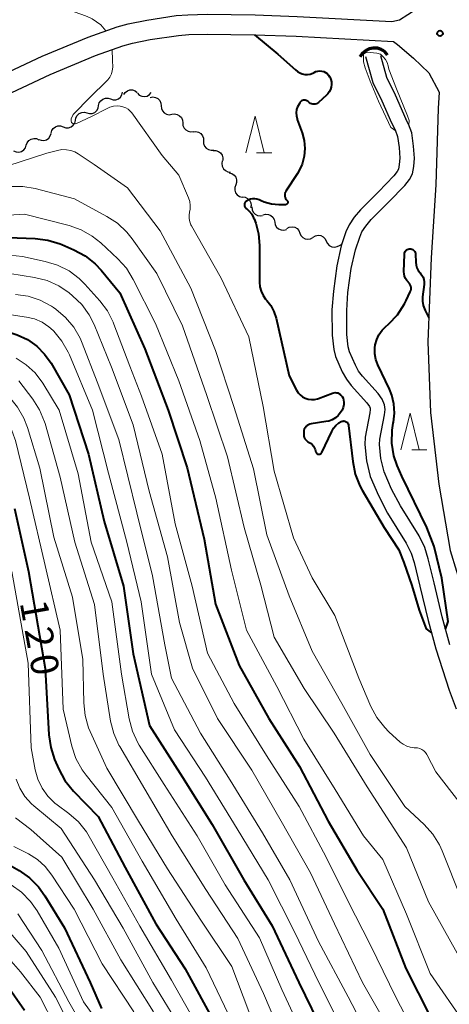
# Model space of a CAD drawing. Units: metres. Extents: x -78000 to -76000, y 28500 to 30000.
# Drawn here: x -77544 to -77485, y 29348 to 29482 of the extents above; entities that cross this region are included whole.
import ezdxf

# ---------------------------------------------------------------- set-up
doc = ezdxf.new("R2010")
doc.units = ezdxf.units.M
for name, color, linetype, lineweight in [('210100_道路縁(街区線)', 7, 'Continuous', 30), ('421900_坑口', 7, 'Continuous', 30), ('510100_河川', 7, 'Continuous', 30), ('510200_細流', 7, 'Continuous', 30), ('633200_針葉樹林', 7, 'Continuous', 13), ('710100_等高線(計曲線)', 7, 'Continuous', 40), ('710200_等高線(主曲線)', 7, 'Continuous', 13), ('731200_図化機測定による標高点', 7, 'Continuous', 40)]:
    doc.layers.add(name, color=color, linetype=linetype, lineweight=lineweight)
doc.styles.add('Style-WORKING', font='MS Gothic.ttf')

msp = doc.modelspace()

# ---------------------------------------------------------------- linework, layer by layer
at = {"layer": '210100_道路縁(街区線)', "linetype": 'Continuous', "lineweight": 30, "flags": 128}
for points in [[(-77560.52, 29467.71), (-77548.26, 29473.66), (-77540.59, 29477.23), (-77534.35, 29479.85), (-77530.41, 29481.25), (-77528.9, 29481.64), (-77526.37, 29482.15), (-77522.37, 29482.76), (-77520.77, 29482.88), (-77518.14, 29482.95), (-77511.62, 29482.86), (-77505.91, 29482.66), (-77492.99, 29481.95)], [(-77492.99, 29481.95), (-77491.98, 29482.21), (-77489.7, 29483.64)], [(-77559.55, 29465.19), (-77547.1, 29471.22), (-77539.5, 29474.76), (-77533.37, 29477.33), (-77529.62, 29478.66), (-77528.29, 29479.01), (-77525.89, 29479.49), (-77522.06, 29480.07), (-77520.63, 29480.18), (-77518.13, 29480.25), (-77511.68, 29480.16), (-77506.03, 29479.96), (-77492.77, 29479.25)], [(-77492.77, 29479.25), (-77492.21, 29478.81), (-77490.03, 29476.96), (-77487.98, 29474.97), (-77486.57, 29472.34), (-77486.68, 29470.13), (-77487.02, 29459.69), (-77487.66, 29449.75), (-77488.11, 29438.31), (-77487.73, 29428.69), (-77486.61, 29418.9), (-77485.05, 29409.86), (-77482.48, 29401.43), (-77479.48, 29391.58), (-77477.4, 29382.35), (-77475.35, 29371.59), (-77474.86, 29367.82)]]:
    msp.add_lwpolyline(points, dxfattribs=at)
at = {"layer": '421900_坑口', "linetype": 'Continuous', "lineweight": 70}
msp.add_arc((-77495.39, 29476.18), 2.17, 34.0114, 154.0129, dxfattribs=at)
at = {"layer": '510100_河川', "linetype": 'Continuous', "lineweight": 30, "flags": 128}
for points in [[(-77496.59, 29477.18), (-77495.61, 29473.66), (-77494.35, 29471.14), (-77493.04, 29468.14)], [(-77494.55, 29477.31), (-77493.74, 29474.38), (-77492.54, 29471.99), (-77491.08, 29468.65)], [(-77493.04, 29468.14), (-77492.55, 29467.18), (-77492.25, 29466.3), (-77492.02, 29464.78), (-77491.93, 29463.34), (-77491.99, 29462.47), (-77492.11, 29461.86), (-77492.29, 29461.53), (-77492.75, 29460.93), (-77494.82, 29458.77), (-77497.27, 29456.32), (-77498.14, 29455.29), (-77498.83, 29454.25), (-77499.25, 29453.31), (-77499.88, 29451.38), (-77500.49, 29448.65), (-77500.96, 29445.22), (-77501.15, 29442.68), (-77501.14, 29439.2), (-77500.92, 29437.28), (-77500.66, 29436.3), (-77499.76, 29434.23), (-77499.19, 29433.22), (-77498.54, 29432.36), (-77496.42, 29430.01), (-77496.05, 29429.49), (-77495.95, 29429.25), (-77495.94, 29429.11), (-77495.98, 29428.63), (-77496.61, 29425.3), (-77496.68, 29424.31), (-77496.46, 29422.1), (-77495.96, 29419.96), (-77494.84, 29417.37), (-77493.57, 29414.95), (-77491.04, 29410.87), (-77490.37, 29409.52), (-77489.97, 29408.22), (-77489.2, 29405.01), (-77488.07, 29400.33), (-77487.03, 29396.45), (-77485.21, 29390.82), (-77484.24, 29388.31)], [(-77485.11, 29397.02), (-77486.14, 29400.83), (-77487.26, 29405.48), (-77488.04, 29408.75), (-77488.51, 29410.26), (-77489.29, 29411.85), (-77491.83, 29415.95), (-77493.04, 29418.24), (-77494.05, 29420.59), (-77494.49, 29422.43), (-77494.68, 29424.34), (-77494.62, 29425.04), (-77493.99, 29428.36), (-77493.93, 29429.11), (-77493.98, 29429.74), (-77494.3, 29430.48), (-77494.86, 29431.27), (-77497, 29433.64), (-77497.52, 29434.32), (-77497.97, 29435.12), (-77498.77, 29436.95), (-77498.95, 29437.65), (-77499.14, 29439.31), (-77499.15, 29442.6), (-77498.97, 29445.01), (-77498.52, 29448.29), (-77497.95, 29450.85), (-77497.38, 29452.59), (-77497.07, 29453.28), (-77496.53, 29454.09), (-77495.8, 29454.96), (-77493.39, 29457.37), (-77491.23, 29459.62), (-77490.6, 29460.44), (-77490.21, 29461.19), (-77490.01, 29462.21), (-77489.93, 29463.33), (-77490.03, 29464.99), (-77490.3, 29466.78), (-77490.72, 29467.98), (-77491.08, 29468.65)]]:
    msp.add_lwpolyline(points, dxfattribs=at)
at = {"layer": '510200_細流', "linetype": 'Continuous', "lineweight": 30, "flags": 128}
for points in [[(-77531.29, 29471.41), (-77530.94, 29471.3), (-77530.57, 29471.31), (-77530.23, 29471.43), (-77529.94, 29471.66), (-77529.74, 29471.97), (-77529.65, 29472.33)], [(-77529.51, 29472), (-77529.31, 29472.3), (-77529.01, 29472.52), (-77528.66, 29472.64), (-77528.29, 29472.63), (-77527.95, 29472.51), (-77527.66, 29472.29)], [(-77527.65, 29472.19), (-77527.38, 29471.93), (-77527.05, 29471.78), (-77526.69, 29471.74), (-77526.33, 29471.81), (-77526.01, 29472), (-77525.78, 29472.28)], [(-77534.51, 29469.5), (-77534.15, 29469.41), (-77533.79, 29469.44), (-77533.45, 29469.58), (-77533.18, 29469.83), (-77532.99, 29470.14), (-77532.93, 29470.51)], [(-77532.93, 29470.5), (-77532.84, 29470.86), (-77532.64, 29471.17), (-77532.35, 29471.4), (-77532, 29471.52), (-77531.64, 29471.53), (-77531.29, 29471.41)], [(-77525.91, 29471.62), (-77525.54, 29471.68), (-77525.18, 29471.62), (-77524.86, 29471.45), (-77524.61, 29471.18), (-77524.45, 29470.85), (-77524.42, 29470.48)], [(-77524.42, 29470.48), (-77524.38, 29470.11), (-77524.24, 29469.78), (-77523.99, 29469.51), (-77523.67, 29469.33), (-77523.31, 29469.26), (-77522.94, 29469.32)], [(-77536.09, 29468.49), (-77536.02, 29468.85), (-77535.84, 29469.17), (-77535.57, 29469.42), (-77535.23, 29469.56), (-77534.86, 29469.59), (-77534.51, 29469.5)], [(-77522.94, 29469.32), (-77522.58, 29469.37), (-77522.22, 29469.31), (-77521.9, 29469.13), (-77521.65, 29468.86), (-77521.5, 29468.52), (-77521.47, 29468.15)], [(-77539.4, 29466.73), (-77539.31, 29467.09), (-77539.1, 29467.39), (-77538.81, 29467.61), (-77538.46, 29467.73), (-77538.09, 29467.73), (-77537.74, 29467.61)], [(-77537.74, 29467.61), (-77537.4, 29467.49), (-77537.03, 29467.49), (-77536.68, 29467.61), (-77536.39, 29467.83), (-77536.18, 29468.13), (-77536.09, 29468.49)], [(-77521.47, 29468.15), (-77521.44, 29467.79), (-77521.29, 29467.45), (-77521.05, 29467.18), (-77520.73, 29467), (-77520.37, 29466.94), (-77520, 29466.99)], [(-77541.08, 29465.9), (-77540.74, 29465.77), (-77540.37, 29465.75), (-77540.02, 29465.85), (-77539.72, 29466.06), (-77539.5, 29466.36), (-77539.39, 29466.71)], [(-77520.05, 29466.93), (-77519.68, 29466.97), (-77519.33, 29466.88), (-77519.02, 29466.69), (-77518.79, 29466.4), (-77518.66, 29466.06), (-77518.65, 29465.69)], [(-77544.49, 29464.34), (-77544.15, 29464.2), (-77543.79, 29464.17), (-77543.43, 29464.26), (-77543.12, 29464.47), (-77542.9, 29464.75), (-77542.78, 29465.1)], [(-77542.78, 29465.1), (-77542.66, 29465.45), (-77542.43, 29465.74), (-77542.12, 29465.94), (-77541.76, 29466.03), (-77541.4, 29466), (-77541.06, 29465.86)], [(-77518.65, 29465.69), (-77518.64, 29465.32), (-77518.51, 29464.98), (-77518.28, 29464.69), (-77517.97, 29464.5), (-77517.61, 29464.41), (-77517.25, 29464.44)], [(-77517.32, 29464.37), (-77516.95, 29464.38), (-77516.6, 29464.27), (-77516.31, 29464.05), (-77516.1, 29463.75), (-77515.99, 29463.4), (-77516.01, 29463.03)], [(-77516.09, 29462.96), (-77516.15, 29462.59), (-77516.1, 29462.23), (-77515.93, 29461.9), (-77515.67, 29461.65), (-77515.34, 29461.49), (-77514.97, 29461.45)], [(-77515.14, 29461.35), (-77514.78, 29461.25), (-77514.48, 29461.04), (-77514.26, 29460.75), (-77514.14, 29460.4), (-77514.14, 29460.03), (-77514.26, 29459.69)], [(-77514.26, 29459.69), (-77514.38, 29459.34), (-77514.38, 29458.97), (-77514.27, 29458.62), (-77514.05, 29458.33), (-77513.74, 29458.12), (-77513.39, 29458.03)], [(-77513.33, 29458.06), (-77512.97, 29458.02), (-77512.64, 29457.86), (-77512.37, 29457.6), (-77512.21, 29457.27), (-77512.16, 29456.91), (-77512.23, 29456.55)], [(-77512.07, 29456.69), (-77512.03, 29456.32), (-77511.88, 29455.99), (-77511.63, 29455.72), (-77511.31, 29455.54), (-77510.95, 29455.48), (-77510.59, 29455.54)], [(-77510.54, 29455.61), (-77510.18, 29455.7), (-77509.81, 29455.68), (-77509.48, 29455.53), (-77509.2, 29455.29), (-77509.02, 29454.97), (-77508.95, 29454.61)], [(-77508.95, 29454.61), (-77508.88, 29454.25), (-77508.7, 29453.93), (-77508.42, 29453.69), (-77508.08, 29453.55), (-77507.72, 29453.52), (-77507.36, 29453.61)], [(-77507.28, 29453.76), (-77506.96, 29453.93), (-77506.59, 29453.99), (-77506.23, 29453.92), (-77505.91, 29453.74), (-77505.66, 29453.47), (-77505.51, 29453.14)], [(-77505.51, 29453.14), (-77505.37, 29452.8), (-77505.12, 29452.53), (-77504.8, 29452.36), (-77504.43, 29452.29), (-77504.07, 29452.35), (-77503.74, 29452.52)], [(-77503.72, 29452.58), (-77503.4, 29452.76), (-77503.04, 29452.83), (-77502.68, 29452.78), (-77502.35, 29452.61), (-77502.09, 29452.35), (-77501.93, 29452.02)], [(-77501.93, 29452.02), (-77501.77, 29451.69), (-77501.52, 29451.43), (-77501.19, 29451.26), (-77500.82, 29451.21), (-77500.46, 29451.28), (-77500.14, 29451.46)], [(-77500.14, 29451.46), (-77499.82, 29451.64), (-77499.8, 29451.65)]]:
    msp.add_lwpolyline(points, dxfattribs=at)
at = {"layer": '633200_針葉樹林', "linetype": 'Continuous', "lineweight": 13}
for p, q in [((-77511.41, 29464.08), (-77509.33, 29464.08)), ((-77490.3, 29423.6), (-77488.22, 29423.6))]:
    msp.add_line(p, q, dxfattribs=at)
at = {"layer": '633200_針葉樹林', "linetype": 'Continuous', "lineweight": 13, "flags": 128}
for points in [[(-77512.87, 29464.08), (-77511.62, 29469.08), (-77510.37, 29464.08)], [(-77491.76, 29423.6), (-77490.51, 29428.6), (-77489.26, 29423.6)]]:
    msp.add_lwpolyline(points, dxfattribs=at)
at = {"layer": '710100_等高線(計曲線)', "linetype": 'Continuous', "lineweight": 40, "flags": 128}
for points, elevation in [([(-77511.68, 29480.16), (-77508.51, 29477.53), (-77506.12, 29475.38), (-77505.85, 29475.14), (-77505.54, 29474.95), (-77505.2, 29474.82), (-77504.84, 29474.75), (-77504.48, 29474.75), (-77504.12, 29474.8), (-77503.78, 29474.92), (-77503.59, 29475.01), (-77503.57, 29475.02), (-77503.33, 29475.14), (-77503.07, 29475.2), (-77502.8, 29475.23), (-77502.53, 29475.2), (-77502.27, 29475.13), (-77502.03, 29475.01), (-77501.81, 29474.86), (-77501.62, 29474.67), (-77501.47, 29474.44), (-77501.44, 29474.41), (-77501.31, 29474.08), (-77501.23, 29473.73), (-77501.21, 29473.38), (-77501.25, 29473.03), (-77501.36, 29472.69), (-77501.52, 29472.37), (-77501.73, 29472.09), (-77501.88, 29471.94), (-77503, 29470.93), (-77503.13, 29470.83), (-77503.28, 29470.75), (-77503.44, 29470.7), (-77503.61, 29470.68), (-77503.77, 29470.69), (-77503.94, 29470.73), (-77504.09, 29470.8), (-77504.23, 29470.89), (-77504.36, 29471.01), (-77504.45, 29471.09), (-77504.56, 29471.16), (-77504.67, 29471.21), (-77504.8, 29471.24), (-77504.92, 29471.25), (-77505.05, 29471.24), (-77505.17, 29471.2), (-77505.29, 29471.14), (-77505.39, 29471.07)], 90), ([(-77505.39, 29471.07), (-77505.48, 29470.98), (-77505.52, 29470.91), (-77505.64, 29470.72), (-77505.84, 29470.35), (-77505.96, 29469.95), (-77506.02, 29469.53), (-77506, 29469.11), (-77505.91, 29468.7), (-77505.87, 29468.6), (-77505.21, 29466.79), (-77504.92, 29465.75), (-77504.83, 29464.67), (-77504.92, 29463.59), (-77505.19, 29462.54), (-77505.65, 29461.56), (-77505.83, 29461.26), (-77507.42, 29458.82), (-77507.5, 29458.67), (-77507.55, 29458.51), (-77507.58, 29458.34), (-77507.57, 29458.17), (-77507.54, 29458), (-77507.47, 29457.84), (-77507.38, 29457.69), (-77507.26, 29457.56), (-77507.23, 29457.52), (-77507.2, 29457.47), (-77507.17, 29457.42), (-77507.16, 29457.37), (-77507.16, 29457.31), (-77507.17, 29457.25), (-77507.19, 29457.2), (-77507.21, 29457.15), (-77507.25, 29457.1), (-77507.29, 29457.07), (-77507.34, 29457.04), (-77507.39, 29457.01), (-77507.44, 29457), (-77507.49, 29457), (-77508.38, 29457), (-77509.39, 29457.09), (-77510.37, 29457.35), (-77510.79, 29457.53), (-77511.07, 29457.65), (-77511.36, 29457.76), (-77511.66, 29457.81), (-77511.96, 29457.8), (-77512.26, 29457.75), (-77512.54, 29457.64), (-77512.75, 29457.53), (-77512.79, 29457.5), (-77512.87, 29457.43), (-77512.95, 29457.35), (-77513.01, 29457.26), (-77513.05, 29457.15), (-77513.07, 29457.04), (-77513.07, 29456.93), (-77513.06, 29456.82), (-77513.02, 29456.72), (-77512.97, 29456.62), (-77512.9, 29456.54), (-77512.81, 29456.46), (-77512.42, 29456.11), (-77512.08, 29455.69)], 90), ([(-77512.08, 29455.69), (-77511.83, 29455.23), (-77511.76, 29455.06), (-77511.54, 29454.46), (-77511.14, 29453.01), (-77511, 29451.44), (-77511.01, 29446.42), (-77510.96, 29445.8), (-77510.8, 29445.2), (-77510.54, 29444.63), (-77510.18, 29444.12), (-77510.04, 29443.96), (-77509.48, 29443.25), (-77509.06, 29442.45), (-77508.76, 29441.54), (-77507, 29433.66), (-77506, 29431.74), (-77505.77, 29431.38), (-77505.49, 29431.07), (-77505.15, 29430.81), (-77504.78, 29430.62), (-77504.38, 29430.49), (-77503.96, 29430.43), (-77503.53, 29430.45), (-77503.12, 29430.54), (-77502.97, 29430.59), (-77501.08, 29431.32), (-77500.91, 29431.38), (-77500.72, 29431.39), (-77500.54, 29431.38), (-77500.37, 29431.34), (-77500.2, 29431.27), (-77500.05, 29431.16), (-77499.94, 29431.06), (-77499.77, 29430.85), (-77499.65, 29430.61), (-77499.57, 29430.35), (-77499.53, 29430.09), (-77499.54, 29429.84), (-77499.55, 29429.77), (-77499.63, 29429.38), (-77499.77, 29429.01), (-77499.98, 29428.67), (-77500.17, 29428.44), (-77500.32, 29428.29), (-77500.69, 29427.96), (-77501.12, 29427.7), (-77501.59, 29427.52), (-77501.97, 29427.44), (-77503.98, 29427.15), (-77504.18, 29427.1), (-77504.37, 29427.02), (-77504.55, 29426.91), (-77504.7, 29426.76), (-77504.82, 29426.6), (-77504.92, 29426.41), (-77504.97, 29426.22), (-77505, 29426.01), (-77505, 29425.97), (-77505, 29425.68), (-77504.98, 29425.48), (-77504.93, 29425.28), (-77504.85, 29425.1), (-77504.73, 29424.94), (-77504.59, 29424.8)], 90), ([(-77549, 29452.68), (-77541.55, 29452.4), (-77539.82, 29452.18), (-77538.16, 29451.67), (-77537.94, 29451.58), (-77536.29, 29450.86), (-77534.76, 29450.03), (-77533.39, 29448.95), (-77532.57, 29448.06), (-77530.04, 29445), (-77526.64, 29437.36), (-77523.47, 29429), (-77520.86, 29421.14), (-77518.57, 29411.43), (-77517, 29402.55), (-77513.81, 29394.19), (-77509.75, 29387), (-77505.58, 29380.42), (-77501.68, 29373), (-77497.73, 29366.27), (-77494.21, 29361), (-77491.11, 29352.89), (-77487.73, 29346.27)], 100), ([(-77493.02, 29431.06), (-77493.33, 29431.85), (-77494.9, 29435.17), (-77495.17, 29435.91), (-77495.31, 29436.68), (-77495.32, 29437.47), (-77495.26, 29437.91), (-77495.06, 29438.62), (-77494.75, 29439.28), (-77494.32, 29439.88), (-77493.92, 29440.3), (-77493.42, 29440.74), (-77492.23, 29442.01), (-77491.27, 29443.47), (-77491.03, 29443.95), (-77490.49, 29445.11), (-77490.42, 29445.29), (-77490.39, 29445.49), (-77490.39, 29445.69), (-77490.42, 29445.89), (-77490.49, 29446.07), (-77490.59, 29446.25), (-77490.72, 29446.4), (-77490.75, 29446.43), (-77490.97, 29446.67), (-77491.14, 29446.94), (-77491.26, 29447.24), (-77491.33, 29447.56), (-77491.35, 29447.84), (-77491.29, 29450.26), (-77491.28, 29450.39), (-77491.24, 29450.52), (-77491.18, 29450.64), (-77491.11, 29450.74), (-77491.01, 29450.83), (-77490.9, 29450.91), (-77490.78, 29450.96), (-77490.65, 29450.99), (-77490.54, 29451), (-77490.41, 29450.99), (-77490.28, 29450.95), (-77490.16, 29450.9), (-77490.05, 29450.82), (-77489.96, 29450.73), (-77489.88, 29450.62), (-77489.82, 29450.5), (-77489.79, 29450.37), (-77489.78, 29450.26), (-77489.74, 29449.17), (-77489.7, 29448.77), (-77489.58, 29448.39), (-77489.4, 29448.03), (-77489.16, 29447.7), (-77489.1, 29447.64), (-77488.9, 29447.39), (-77488.74, 29447.1), (-77488.64, 29446.8), (-77488.59, 29446.47), (-77488.6, 29446.12), (-77488.81, 29444.42), (-77488.83, 29443.83), (-77488.75, 29443.25), (-77488.46, 29442.6), (-77487.98, 29441.59)], 90), ([(-77549.44, 29440.05), (-77547.7, 29440.12), (-77545.97, 29439.89), (-77544.69, 29439.51), (-77544, 29439.26), (-77542.61, 29438.61), (-77541.35, 29437.72), (-77540.27, 29436.63), (-77539.4, 29435.39), (-77536.92, 29431.08), (-77534.28, 29423), (-77532.19, 29413.81), (-77529.52, 29405), (-77528.22, 29395.78), (-77525.99, 29386.01), (-77521.51, 29379), (-77517.46, 29372.54), (-77513.13, 29365), (-77509.3, 29358.7), (-77505.68, 29351), (-77502.18, 29343.82)], 110), ([(-77485.68, 29399.15), (-77485.33, 29400.21), (-77486.2, 29406.1), (-77487.26, 29410.42), (-77488.25, 29413), (-77491.66, 29420), (-77492.26, 29421.47), (-77492.71, 29422.79), (-77492.99, 29424.51), (-77492.96, 29426.26), (-77492.81, 29427.23), (-77492.79, 29427.34), (-77492.65, 29428.59), (-77492.73, 29429.84), (-77493.02, 29431.06)], 90), ([(-77504.59, 29424.8), (-77504.42, 29424.68), (-77504.34, 29424.64), (-77504.08, 29424.49), (-77503.86, 29424.3), (-77503.67, 29424.07), (-77503.52, 29423.82), (-77503.45, 29423.63), (-77503.34, 29423.28), (-77503.31, 29423.21), (-77503.27, 29423.15), (-77503.22, 29423.09), (-77503.16, 29423.05), (-77503.09, 29423.01), (-77503.02, 29422.99), (-77502.94, 29422.98), (-77502.87, 29422.98), (-77502.79, 29423), (-77502.72, 29423.03), (-77502.66, 29423.07), (-77502.6, 29423.12), (-77502.56, 29423.18), (-77502.53, 29423.23), (-77501.19, 29426.1), (-77500.93, 29426.54), (-77500.61, 29426.92), (-77500.22, 29427.25), (-77499.88, 29427.45), (-77499.77, 29427.5), (-77499.65, 29427.52), (-77499.53, 29427.53), (-77499.42, 29427.51), (-77499.3, 29427.47), (-77499.2, 29427.42), (-77499.1, 29427.34), (-77499.02, 29427.25), (-77498.96, 29427.15), (-77498.91, 29427.04), (-77498.89, 29426.92), (-77498.33, 29422), (-77497.98, 29420.29), (-77497.35, 29418.67), (-77497.03, 29418.09), (-77494.06, 29413), (-77492.03, 29409.97), (-77491.38, 29408.22), (-77490.26, 29405.1), (-77489.28, 29401.75), (-77488.32, 29399.21), (-77487.62, 29398.66)], 90), ([(-77544.39, 29415.61), (-77542.49, 29407), (-77540.22, 29393.78), (-77539.7, 29384.76), (-77539.45, 29383.04), (-77538.91, 29381.38), (-77538.34, 29380.07), (-77537.51, 29378.54), (-77536.34, 29377.07), (-77533, 29373.63), (-77529.33, 29366.67), (-77525.13, 29359), (-77521.13, 29352.87), (-77517, 29345.26)], 120), ([(-77550.71, 29372.63), (-77550.31, 29371.61), (-77549.73, 29370.67), (-77549.01, 29369.84), (-77548.44, 29369.37), (-77546.27, 29367.73), (-77543.76, 29366.28), (-77542.33, 29365.27), (-77541.1, 29364.04), (-77540.24, 29362.83), (-77537.56, 29358.44), (-77534.08, 29351), (-77532.53, 29347.47)], 130), ([(-77554.3, 29358.81), (-77554.07, 29358.74), (-77552.47, 29358.04), (-77551.02, 29357.08), (-77550.36, 29356.5), (-77547.87, 29354.13), (-77543, 29347.22)], 140)]:
    msp.add_lwpolyline(points, dxfattribs=dict(at, elevation=elevation))
at = {"layer": '710200_等高線(主曲線)', "linetype": 'Continuous', "lineweight": 13, "flags": 128}
for points, elevation in [([(-77523.68, 29508.02), (-77524.54, 29506.56), (-77531.35, 29497), (-77537, 29488.4), (-77538.63, 29486.51), (-77538.79, 29486.28), (-77538.92, 29486.02), (-77539, 29485.74), (-77539.03, 29485.45), (-77539, 29485.17), (-77538.93, 29484.89), (-77538.81, 29484.62), (-77538.65, 29484.39), (-77538.45, 29484.18), (-77538.2, 29484), (-77537.28, 29483.57), (-77536.37, 29483.31), (-77535.19, 29482.94), (-77534.49, 29482.66), (-77533.8, 29482.31), (-77532.62, 29481.5), (-77531.96, 29480.7)], 92), ([(-77531.09, 29478.14), (-77531.05, 29476.63), (-77531.01, 29475.72), (-77531.06, 29475.26), (-77531.18, 29474.82), (-77531.38, 29474.4), (-77531.65, 29474.02), (-77531.85, 29473.82), (-77534.01, 29471.7), (-77536.4, 29469.29), (-77536.67, 29468.68), (-77536.68, 29468.43), (-77536.6, 29468.19), (-77536.43, 29468.08), (-77536.04, 29468.03), (-77533.81, 29469.05), (-77531.87, 29470.04), (-77531.39, 29470.27), (-77530.89, 29470.41), (-77530.36, 29470.45)], 92), ([(-77490.67, 29467.85), (-77490.62, 29468.47), (-77490.86, 29469.11), (-77492.38, 29472.77), (-77493.4, 29475.48), (-77493.48, 29475.94), (-77493.64, 29476.38), (-77493.87, 29476.79), (-77494.18, 29477.15), (-77494.24, 29477.21), (-77494.43, 29477.38), (-77494.56, 29477.49), (-77494.71, 29477.56), (-77494.86, 29477.61), (-77495.03, 29477.64), (-77496.36, 29477.79), (-77496.84, 29477.52), (-77496.86, 29477.09), (-77496.84, 29476.48), (-77496.64, 29475.64), (-77495.93, 29473.85), (-77494.82, 29471.11), (-77493.15, 29467.54), (-77492.9, 29467.37), (-77492.53, 29467.11)], 88), ([(-77530.36, 29470.45), (-77530, 29470.43), (-77529.61, 29470.35), (-77529.24, 29470.21), (-77528.91, 29470), (-77528.61, 29469.74), (-77528.42, 29469.5), (-77524.29, 29463.71), (-77521.99, 29461), (-77520.68, 29457.95), (-77520.52, 29457.44), (-77520.44, 29456.91), (-77520.46, 29456.38), (-77520.53, 29456), (-77520.6, 29455.56), (-77520.59, 29455.11), (-77520.51, 29454.67), (-77520.35, 29454.25), (-77520.27, 29454.1), (-77516.24, 29447), (-77512.49, 29439), (-77510.51, 29429.49), (-77509, 29420.7), (-77506.38, 29411.62), (-77503.85, 29406.15), (-77500.78, 29401), (-77497.51, 29392.49), (-77495.85, 29388.63), (-77495.03, 29387.1), (-77493.95, 29385.73), (-77493.4, 29385.18), (-77491.85, 29383.77), (-77491.44, 29383.46), (-77490.98, 29383.22), (-77490.49, 29383.07), (-77489.97, 29383), (-77489.85, 29383), (-77489.53, 29382.97), (-77489.21, 29382.89), (-77488.91, 29382.75), (-77488.64, 29382.56), (-77488.41, 29382.33), (-77488.22, 29382.06), (-77488.18, 29381.98), (-77487, 29379.71), (-77482.34, 29373.66)], 92), ([(-77547, 29461.73), (-77539.99, 29464.01), (-77538.5, 29464.4), (-77537.91, 29464.5), (-77537.31, 29464.49), (-77536.72, 29464.38), (-77536.16, 29464.18), (-77535.72, 29463.92), (-77533.54, 29462.46), (-77529, 29459.31), (-77524.56, 29453.44), (-77520.37, 29445.63), (-77517, 29437.15), (-77514.5, 29429.5), (-77511.84, 29421), (-77510, 29412), (-77507, 29403.7), (-77503.84, 29396.16), (-77499.81, 29389), (-77495.95, 29382.05), (-77491.22, 29375), (-77488.59, 29372.53), (-77487.43, 29371.23), (-77486.52, 29369.74), (-77486.15, 29368.93), (-77483.57, 29362.43)], 94), ([(-77545, 29459.48), (-77543.25, 29459.48), (-77541.54, 29459.19), (-77536.22, 29457.78), (-77531.8, 29455.41), (-77530.34, 29454.46), (-77529.07, 29453.26), (-77528.34, 29452.35), (-77525, 29447.6), (-77521.49, 29440.51), (-77518.17, 29431), (-77515.37, 29422.63), (-77513.1, 29413), (-77510.85, 29405.15), (-77509, 29398.08), (-77504.93, 29391.07), (-77500.86, 29385), (-77496.35, 29377.65), (-77491, 29369.33), (-77488.02, 29361.98), (-77484.11, 29355)], 96), ([(-77551.04, 29455.2), (-77543, 29455.71), (-77536.95, 29454.16), (-77535.31, 29453.58), (-77533.79, 29452.73), (-77532.61, 29451.78), (-77530.3, 29449.63), (-77529.14, 29448.33), (-77528.2, 29446.81), (-77525.18, 29440.82), (-77521.99, 29433), (-77519.13, 29424.87), (-77516.96, 29417), (-77514.82, 29407.18), (-77512.78, 29399), (-77508.66, 29391.34), (-77505, 29384.17), (-77500.7, 29377.3), (-77496.85, 29371), (-77494.25, 29367.75), (-77491, 29360.33), (-77487.78, 29352.22), (-77483, 29345.34)], 98), ([(-77545.01, 29450.13), (-77543.27, 29449.92), (-77540.18, 29449.27), (-77538.51, 29448.76), (-77536.95, 29447.97), (-77535.56, 29446.92), (-77534.82, 29446.19), (-77532.77, 29443.91), (-77531.72, 29442.52), (-77530.92, 29440.97), (-77530.83, 29440.73), (-77528.67, 29435), (-77527.08, 29430.92), (-77524.29, 29423), (-77522.51, 29413.49), (-77520.18, 29405), (-77518.11, 29395.89), (-77514.49, 29389), (-77510.05, 29381.95), (-77505.62, 29375), (-77501.94, 29368.06), (-77499, 29362.11), (-77495.91, 29356.09), (-77492.44, 29349), (-77488.54, 29341.46)], 102), ([(-77545, 29447.62), (-77541.63, 29447.08), (-77539.94, 29446.65), (-77538.35, 29445.94), (-77536.93, 29444.97), (-77536.48, 29444.6), (-77535.23, 29443.39), (-77534.2, 29441.98), (-77533.53, 29440.65), (-77531.15, 29434.85), (-77528.22, 29427), (-77526.06, 29417.94), (-77523.53, 29409), (-77521.93, 29400.07), (-77520.16, 29393.84), (-77516.75, 29387), (-77512.06, 29379.94), (-77508.06, 29373), (-77504.06, 29365.94), (-77500.8, 29359), (-77496.99, 29351.01), (-77492.65, 29343.35)], 104), ([(-77544.24, 29444.76), (-77542.52, 29444.52)], 106), ([(-77542.52, 29444.52), (-77540.86, 29443.97), (-77539.32, 29443.15), (-77539.05, 29442.97), (-77538.75, 29442.76), (-77537.41, 29441.64), (-77536.29, 29440.31), (-77535.42, 29438.8), (-77535.14, 29438.13), (-77533.13, 29432.87), (-77530.17, 29425), (-77527.74, 29415), (-77525.58, 29406.42), (-77523.89, 29397), (-77523, 29392.47), (-77519.03, 29384.97), (-77515, 29378.56), (-77510.62, 29371.38), (-77506.91, 29365), (-77503, 29356.6), (-77498.96, 29349.04), (-77495, 29341.45)], 106), ([(-77663.46, 29384.84), (-77657.89, 29390.3), (-77653, 29394.93), (-77642.22, 29401), (-77632.34, 29409.57), (-77630.92, 29410.6), (-77629.35, 29411.36), (-77624.97, 29413.03), (-77613, 29414.89), (-77602.07, 29419), (-77591, 29425.02), (-77579.34, 29433), (-77571, 29436.22), (-77560.83, 29439.17), (-77553.45, 29441.99), (-77551.78, 29442.47), (-77550.04, 29442.65), (-77548.4, 29442.54), (-77542.73, 29441.69), (-77541.64, 29441.43), (-77540.62, 29440.98), (-77539.69, 29440.36), (-77539.13, 29439.87), (-77539.03, 29439.76)], 108), ([(-77539.03, 29439.76), (-77537.91, 29438.42), (-77537.05, 29436.91), (-77536.89, 29436.54), (-77533.76, 29429), (-77531.6, 29420.4), (-77529.07, 29411), (-77527.11, 29402.89), (-77525.74, 29393), (-77522.57, 29385.43), (-77518.36, 29379), (-77514.04, 29371.96), (-77509.85, 29365), (-77506.19, 29357.81), (-77502.92, 29351), (-77498.96, 29343.04), (-77495, 29335.9), (-77491.93, 29328.07), (-77488.35, 29321), (-77483.54, 29314.46)], 108), ([(-77544.16, 29436.09), (-77542.78, 29435.19), (-77541.58, 29434.07), (-77540.53, 29432.66), (-77538.3, 29429), (-77535.69, 29420.31), (-77533.95, 29411), (-77531.12, 29402.88), (-77529.83, 29393), (-77528.77, 29386.94), (-77528.32, 29385.25), (-77527.59, 29383.67), (-77527.39, 29383.33), (-77524.02, 29377.98)], 112), ([(-77543.77, 29432.98), (-77541.88, 29430.51), (-77540.95, 29429.03), (-77540.29, 29427.42), (-77540.22, 29427.18), (-77538.14, 29419.86), (-77536.18, 29411), (-77533.49, 29402.51), (-77532.32, 29393), (-77531.3, 29386.63), (-77530.87, 29384.94), (-77530.16, 29383.35), (-77530.05, 29383.15), (-77526.64, 29377.36), (-77522.9, 29371), (-77518.32, 29363.68), (-77513.95, 29357), (-77510.49, 29349.51), (-77507, 29341.27)], 114), ([(-77548.5, 29432.63), (-77547.43, 29432.32), (-77546.43, 29431.84), (-77545.53, 29431.19), (-77545.17, 29430.85), (-77545.07, 29430.76), (-77543.96, 29429.41), (-77543.1, 29427.9), (-77542.62, 29426.64), (-77540.92, 29421.08), (-77539, 29411.67), (-77536.48, 29403.52), (-77535.06, 29395), (-77534.95, 29389.13), (-77534.77, 29387.4), (-77534.29, 29385.72), (-77534.08, 29385.22), (-77531.81, 29380.19), (-77527.49, 29373), (-77523.53, 29366.47), (-77519, 29359.49), (-77514.8, 29353.2), (-77511.68, 29345)], 116), ([(-77546.47, 29428.66), (-77546.35, 29428.54), (-77545.48, 29427.52), (-77544.79, 29426.36), (-77544.32, 29425.11), (-77544.26, 29424.86), (-77542.35, 29417), (-77540.18, 29407.82), (-77538.16, 29399), (-77537.73, 29388.27), (-77536.55, 29383.2), (-77536.01, 29381.54), (-77535.18, 29380), (-77534.63, 29379.24), (-77531.14, 29374.86), (-77527, 29367.55), (-77522.37, 29359.63), (-77518.28, 29353), (-77515.29, 29346.71)], 118), ([(-77544.73, 29407), (-77542.52, 29394.5)], 122), ([(-77542.52, 29394.5), (-77542.12, 29383), (-77541.57, 29380), (-77541.21, 29378.71), (-77540.63, 29377.49), (-77539.85, 29376.4), (-77538.9, 29375.46), (-77538.56, 29375.19), (-77536.98, 29374.03), (-77535.67, 29372.88), (-77534.58, 29371.52), (-77534.19, 29370.88), (-77531, 29365.21), (-77527.33, 29358.67), (-77523, 29351.32), (-77519.29, 29344.71)], 122), ([(-77544.13, 29378.71), (-77543.64, 29377.48), (-77542.95, 29376.35), (-77542.07, 29375.37), (-77541.73, 29375.06), (-77538.03, 29371.97), (-77533.48, 29365), (-77529.6, 29358.4), (-77525.53, 29351), (-77521.56, 29344.44)], 124), ([(-77524.02, 29377.98), (-77519.52, 29371), (-77515.71, 29364.29), (-77511, 29357.07), (-77507.97, 29350.03), (-77504.71, 29343), (-77502.17, 29337), (-77498.23, 29329.77), (-77495.99, 29324.01), (-77493.89, 29320.11), (-77489, 29313.55), (-77487.95, 29312.28), (-77487.37, 29311.42), (-77486.94, 29310.47), (-77486.67, 29309.37), (-77485.39, 29300.61), (-77483.6, 29292.4)], 112), ([(-77544.23, 29373.43), (-77542.14, 29371.86), (-77537.92, 29368.08), (-77533.67, 29361), (-77529.9, 29354.1), (-77525.45, 29347)], 126), ([(-77544.46, 29369.54), (-77542.47, 29368.53), (-77541.25, 29367.78), (-77540.18, 29366.82), (-77539.27, 29365.65), (-77536.27, 29361), (-77532.44, 29353.56), (-77528.14, 29347)], 128), ([(-77544.82, 29364.33), (-77543.4, 29363.31), (-77542.19, 29362.06)], 132), ([(-77542.19, 29362.06), (-77541.29, 29360.75), (-77538.34, 29355.66), (-77535, 29348.38), (-77531, 29342.83)], 132), ([(-77543.9, 29360.35), (-77540.66, 29355.34), (-77537, 29348.38), (-77532.87, 29341.13)], 134), ([(-77546.04, 29359.05), (-77542.79, 29355.21), (-77538.81, 29349), (-77534.86, 29341.14)], 136), ([(-77547.73, 29357.17), (-77543.55, 29352.45), (-77540.86, 29349), (-77537, 29341.38)], 138)]:
    msp.add_lwpolyline(points, dxfattribs=dict(at, elevation=elevation))
at = {"layer": '731200_図化機測定による標高点', "linetype": 'Continuous', "lineweight": 40}
msp.add_circle((-77486.44, 29480.35, 88.56), 0.375, dxfattribs=at)

# ---------------------------------------------------------------- texts
at = {"layer": '710100_等高線(計曲線)', "linetype": 'Continuous', "lineweight": 40, "style": 'Style-WORKING'}
for s, p in [('1', (-77543.67, 29402.79, -10)), ('2', (-77543.02, 29399.1, -10)), ('0', (-77542.37, 29395.4, -10))]:
    msp.add_text(s, height=3.75, rotation=280, dxfattribs=at).set_placement(p)

doc.saveas('drawing.dxf')
